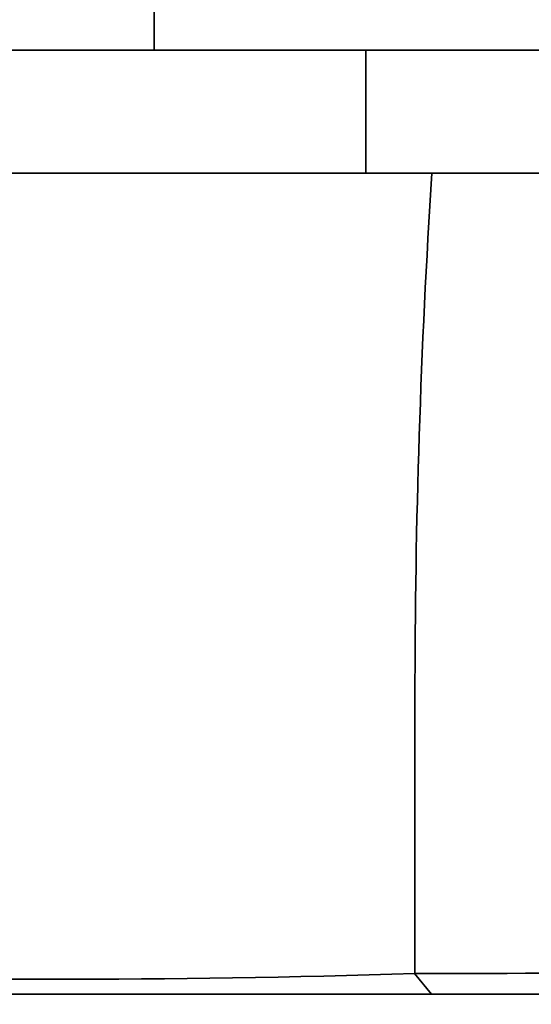
# Model space of a CAD drawing. Units: millimetres. Extents: x 0 to 835, y 0 to 1165.
# Drawn here: x 396 to 409, y 484 to 508 of the extents above; entities that cross this region are included whole.
import ezdxf
from ezdxf import colors
from ezdxf.entities.mleader import LeaderData, LeaderLine
from ezdxf.math import Vec2, Vec3

# ---------------------------------------------------------------- set-up
doc = ezdxf.new("R2010")
doc.units = ezdxf.units.MM
doc.layers.add('DV5_Défaut', color=7, linetype='Continuous')
doc.layers.add('Défaut', color=7, linetype='Continuous')

# ---------------------------------------------------------------- blocks, each defined once
blk = doc.blocks.new('_DOT')
at = {"color": 0}
blk.add_line((0, 0), (-1, 0), dxfattribs=at)
at = {"color": 0, "const_width": 0.333}
blk.add_lwpolyline([(-0.1665, 0, 1), (0.1665, 0, 1)], format="xyb", close=True, dxfattribs=at)
blk = doc.blocks.new('SE4')
at = {"layer": 'DV5_Défaut', "color": 7, "linetype": 'Continuous', "lineweight": 35}
for p, q in [((399.314, 512.841), (399.314, 506.841)), ((404.48, 506.841), (384.824, 506.841)), ((420.314, 506.841), (404.48, 506.841)), ((404.48, 503.849), (404.48, 506.841)), ((404.48, 503.849), (384.824, 503.849)), ((420.314, 503.849), (404.48, 503.849)), ((406.081, 483.849), (405.664, 484.346)), ((406.086, 483.849), (388.349, 483.849)), ((420.31, 483.849), (406.086, 483.849))]:
    blk.add_line(p, q, dxfattribs=at)
for centre, radius, start, end in [((603.218, 491.065), 197.541, 176.28956, 180.00226), ((-1765.965, 489.863), 2171.642, 359.854484, 0.031516), ((396.855, 766.282), 282.072, 268.18291, 271.79097), ((413.714, -2490.165), 2974.524, 89.87727, 90.154932)]:
    blk.add_arc(centre, radius, start, end, dxfattribs=at)

msp = doc.modelspace()

# ---------------------------------------------------------------- block references
at = {"layer": 'Défaut'}
msp.add_blockref('SE4', (0, 0), dxfattribs=at)

# ---------------------------------------------------------------- leaders
at = {"layer": 'Défaut', "color": 7, "linetype": 'Continuous', "lineweight": 18}
ml = msp.add_multileader_mtext('Standard', dxfattribs=at)
ml.set_content('{\\pxsm0.9;\\fSolid Edge ISO|b1||i0||c0|p34;\\W1.;26/06/2017\\P}', color=256)
ml.set_leader_properties()
ml.set_arrow_properties(name='DOT')
ml.build(insert=Vec2(0, 0))
ml.multileader.update_dxf_attribs({"leader_type": 0, "dogleg_length": 0, "arrow_head_size": 12})
ctx = ml.context
ctx.base_point, ctx.char_height, ctx.arrow_head_size, ctx.landing_gap_size = Vec3(747.016, 1157.46), 12, 12, 4.2
notes = []
notes.append((ctx, [(0, (0, 0, 0), (0, 0), (1, 0), 1, [])]))
ctx.mtext.insert = Vec3(749.016, 1163.58)
for ctx, leaders in notes:
    for number, flags, end, landing, length, lines in leaders:
        leader = LeaderData()
        leader.index, (leader.has_last_leader_line, leader.has_dogleg_vector, leader.attachment_direction) = number, flags
        leader.last_leader_point, leader.dogleg_vector, leader.dogleg_length = Vec3(end), Vec3(landing), length
        for number, points, colour, breaks in lines:
            line = LeaderLine()
            line.index, line.vertices, line.color, line.breaks = number, Vec3.list(points), colors.encode_raw_color(colour), breaks
            leader.lines.append(line)
        ctx.leaders.append(leader)

doc.saveas('drawing.dxf')
